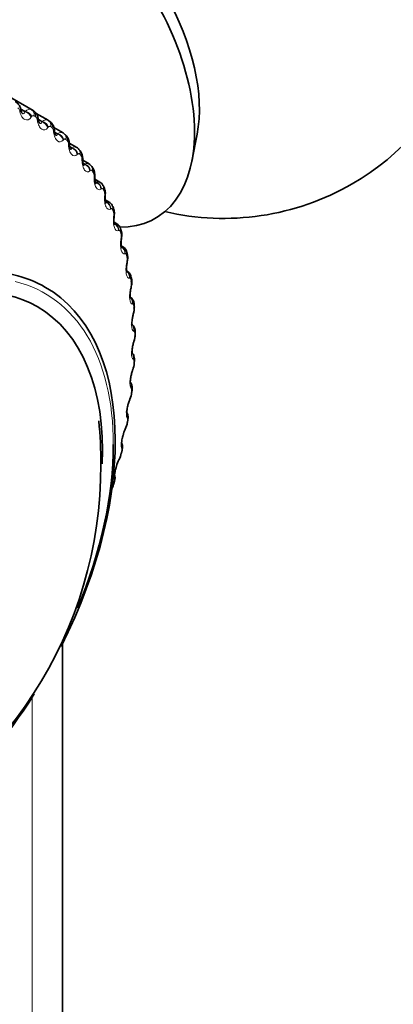
# Model space of a CAD drawing. Units: millimetres. Extents: x 0 to 795, y 0 to 1164.
# Drawn here: x 691 to 702, y 289 to 318 of the extents above; entities that cross this region are included whole.
import ezdxf
from ezdxf import colors
from ezdxf.entities.mleader import LeaderData, LeaderLine
from ezdxf.math import Vec2, Vec3

# ---------------------------------------------------------------- set-up
doc = ezdxf.new("R2010")
doc.units = ezdxf.units.MM
doc.layers.add('DV7_Défaut', color=7, linetype='Continuous')
doc.layers.add('Défaut', color=7, linetype='Continuous')

# ---------------------------------------------------------------- blocks, each defined once
blk = doc.blocks.new('_DOT')
at = {"color": 0}
blk.add_line((0, 0), (-1, 0), dxfattribs=at)
at = {"color": 0, "const_width": 0.333}
blk.add_lwpolyline([(-0.1665, 0, 1), (0.1665, 0, 1)], format="xyb", close=True, dxfattribs=at)
blk = doc.blocks.new('SE6')
at = {"layer": 'DV7_Défaut', "color": 7, "linetype": 'Continuous', "lineweight": 18}
for p, q in [((691.227, 315.441), (688.846, 316.816)), ((690.885, 315.382), (690.879, 315.41)), ((691.044, 315.397), (690.899, 315.481)), ((691.031, 315.379), (690.921, 315.443)), ((691.031, 315.379), (691.044, 315.397)), ((691.228, 315.238), (691.215, 315.221)), ((691.394, 315.118), (691.389, 315.146)), ((691.525, 315.084), (691.419, 315.145)), ((691.538, 315.1), (691.427, 315.164)), ((691.525, 315.084), (691.538, 315.1)), ((691.715, 314.933), (691.701, 314.917)), ((691.868, 314.793), (691.864, 314.822)), ((691.995, 314.743), (691.897, 314.799)), ((691.981, 314.728), (691.902, 314.774)), ((691.981, 314.728), (691.995, 314.743)), ((692.164, 314.568), (692.15, 314.554)), ((692.303, 314.408), (692.3, 314.437)), ((692.412, 314.327), (692.334, 314.372)), ((692.399, 314.314), (692.34, 314.348)), ((692.399, 314.314), (692.412, 314.327)), ((692.573, 314.144), (692.56, 314.132)), ((692.697, 313.966), (692.697, 313.995)), ((692.787, 313.854), (692.729, 313.887)), ((692.774, 313.843), (692.733, 313.866)), ((692.774, 313.843), (692.787, 313.854)), ((692.941, 313.665), (692.928, 313.654)), ((693.05, 313.468), (693.05, 313.498)), ((693.119, 313.327), (693.079, 313.35)), ((693.106, 313.317), (693.082, 313.331)), ((693.106, 313.317), (693.119, 313.327)), ((693.264, 313.131), (693.252, 313.122)), ((693.358, 312.918), (693.36, 312.948)), ((693.406, 312.748), (693.383, 312.761)), ((693.393, 312.74), (693.406, 312.748)), ((693.543, 312.547), (693.531, 312.54)), ((693.62, 312.318), (693.623, 312.348)), ((693.775, 311.914), (693.763, 311.909)), ((693.835, 311.67), (693.84, 311.7)), ((693.959, 311.237), (693.947, 311.234)), ((694.002, 310.98), (694.008, 311.009)), ((694.094, 310.518), (694.083, 310.517)), ((694.12, 310.249), (694.127, 310.278)), ((694.179, 309.762), (694.169, 309.762)), ((694.188, 309.482), (694.196, 309.51)), ((694.214, 308.972), (694.206, 308.974)), ((694.206, 308.682), (694.215, 308.71)), ((694.2, 308.152), (694.192, 308.156)), ((694.175, 307.854), (694.184, 307.881)), ((694.135, 307.306), (694.128, 307.312)), ((694.093, 307.002), (694.103, 307.028)), ((694.02, 306.439), (694.015, 306.446)), ((693.962, 306.13), (693.973, 306.155)), ((693.856, 305.555), (693.852, 305.564)), ((693.781, 305.243), (693.793, 305.267)), ((693.644, 304.659), (693.641, 304.669)), ((691.245, 256.419), (691.245, 298.281))]:
    blk.add_line(p, q, dxfattribs=at)
at = {"layer": 'DV7_Défaut', "color": 7, "linetype": 'Continuous', "lineweight": 35}
for p, q in [((691.272, 315.415), (688.891, 316.79)), ((690.913, 315.43), (690.907, 315.458)), ((691.705, 315.132), (691.359, 315.332)), ((691.771, 315.085), (691.728, 315.117)), ((692.144, 314.764), (691.874, 314.92)), ((692.229, 314.692), (692.19, 314.73)), ((695.906, 313.942), (696.058, 314.722)), ((692.544, 314.339), (692.323, 314.467)), ((692.645, 314.241), (692.61, 314.283)), ((692.903, 313.859), (692.721, 313.963)), ((693.016, 313.733), (692.985, 313.78)), ((693.218, 313.325), (693.072, 313.41)), ((693.341, 313.172), (693.314, 313.224)), ((693.489, 312.742), (693.377, 312.807)), ((693.617, 312.561), (693.594, 312.617)), ((693.714, 312.111), (693.634, 312.157)), ((693.844, 311.904), (693.826, 311.964)), ((693.892, 311.437), (693.841, 311.466)), ((694.022, 311.203), (694.008, 311.267)), ((694.021, 310.722), (693.998, 310.735)), ((694.149, 310.463), (694.14, 310.53)), ((694.225, 309.687), (694.221, 309.757)), ((694.251, 308.879), (694.251, 308.952)), ((694.225, 308.043), (694.23, 308.118)), ((694.149, 307.183), (694.158, 307.26)), ((694.023, 306.303), (694.037, 306.382)), ((693.848, 305.408), (693.866, 305.488)), ((693.624, 304.502), (693.646, 304.583)), ((692.124, 257.1), (692.124, 299.832))]:
    blk.add_line(p, q, dxfattribs=at)
for centre, radius, start, end in [((696.831, 319.766), 7.5, 300, 163.1834), ((688.922, 311.345), 4.7, 60, 60.6294), ((697.739, 316.255), 6.412, 189.604, 189.8605), ((698.172, 315.582), 6.324, 186.622, 186.8857), ((698.562, 314.872), 6.251, 183.7778, 184.0477), ((692.502, 314.222), 0.12, 29.266, 69.9545), ((692.397, 314.033), 0.321, 356.1809, 40.0797), ((698.901, 314.126), 6.183, 181.0585, 181.334), ((692.838, 313.71), 0.159, 25.5955, 66.4283), ((699.18, 313.343), 6.112, 178.4509, 178.7316), ((693.127, 313.15), 0.196, 21.4162, 62.341), ((696.831, 319.766), 7.5, 256.8166, 300), ((699.396, 312.525), 6.033, 175.9421, 176.2279), ((699.542, 311.676), 5.941, 173.5193, 173.81), ((693.625, 311.927), 0.201, 10.1502, 64.0376), ((699.617, 310.8), 5.833, 171.1699, 171.4658), ((693.792, 311.243), 0.214, 6.178, 62.6785), ((699.617, 309.9), 5.705, 168.8814, 169.1828), ((693.9, 310.516), 0.237, 3.1215, 59.5671), ((699.542, 308.982), 5.556, 166.6416, 166.9489), ((693.756, 309.634), 0.469, 339.7112, 6.3903), ((699.391, 308.05), 5.386, 164.4379, 164.7517), ((699.165, 307.11), 5.193, 162.2576, 162.5786), ((693.739, 308.858), 0.509, 338.2132, 2.2184), ((698.867, 306.165), 4.978, 160.0876, 160.4166), ((693.674, 308.057), 0.549, 336.6023, 358.4602), ((698.498, 305.222), 4.743, 157.9137, 158.2517), ((693.599, 307.221), 0.549, 334.4269, 355.8797), ((682.199, 305.172), 11.049, 359.5222, 6.1048), ((694.993, 305.626), 1.138, 155.1992, 164.7857), ((698.062, 304.285), 4.489, 155.7208, 156.0689), ((693.449, 306.375), 0.576, 332.605, 352.7234), ((694.665, 304.75), 1.002, 152.4344, 163.8374), ((697.564, 303.357), 4.219, 153.4919, 153.8514), ((693.256, 305.513), 0.599, 330.6856, 349.7724), ((681.067, 305.014), 12.18, 293.7022, 0.3071), ((693.365, 304.69), 0.3, 339.0079, 19.3731), ((693.022, 304.64), 0.615, 328.6565, 346.9955)]:
    blk.add_arc(centre, radius, start, end, dxfattribs=at)
at = {"layer": 'DV7_Défaut', "color": 7, "linetype": 'Continuous', "lineweight": 18}
for centre, radius, start, end in [((689.012, 311.2), 4.66, 60, 60.6294), ((692.139, 314.437), 0.162, 0.0065, 38.6382), ((692.514, 314.002), 0.183, 357.8456, 32.7898), ((692.848, 313.76), 0.112, 60.6873, 122.9241), ((692.844, 313.513), 0.207, 355.7673, 27.3365), ((693.167, 313.231), 0.107, 61.2574, 116.264), ((693.127, 312.973), 0.234, 353.7456, 22.2706), ((693.439, 312.648), 0.106, 62.1253, 108.4742), ((693.361, 312.385), 0.265, 351.762, 17.5727), ((693.547, 311.753), 0.297, 349.8031, 13.2166), ((693.682, 311.079), 0.333, 347.859, 9.1723), ((693.768, 310.368), 0.37, 345.9221, 5.4088), ((693.804, 309.623), 0.408, 343.9855, 1.8957), ((693.791, 308.847), 0.445, 342.0425, 358.604), ((693.731, 308.045), 0.482, 340.0861, 355.507), ((693.624, 307.221), 0.516, 338.1085, 352.58), ((693.473, 306.376), 0.546, 336.1009, 349.801), ((693.28, 305.516), 0.571, 334.053, 347.1498), ((693.449, 304.633), 0.197, 340.9184, 7.6965), ((693.047, 304.644), 0.588, 331.9528, 344.6088)]:
    blk.add_arc(centre, radius, start, end, dxfattribs=at)
at = {"layer": 'DV7_Défaut', "color": 7, "linetype": 'Continuous', "lineweight": 35}
for centre, major_axis, ratio, start_param, end_param in [((692.094, 317.031), (-2.75, 4.763), 0.57735, 2.807021, 6.283185), ((692.745, 317.406), (-2.39, 4.139), 0.57735, 3.728083, 5.696694), ((691.609, 314.956), (-0.119, -0.161), 0.814769, 3.142107, 3.233275), ((692.849, 313.624), (-0.168, -0.109), 0.783423, 2.357676, 3.141349), ((693.163, 313.081), (-0.178, -0.091), 0.765016, 2.437535, 3.142068), ((693.176, 312.936), (-0.2, 0.013), 0.066644, 3.142092, 3.162301), ((693.651, 311.695), (-0.198, 0.03), 0.039998, 3.119722, 3.141199), ((693.817, 311.009), (-0.196, 0.038), 0.094564, 3.120613, 3.141298), ((686.791, 301.721), (4.6, 7.967), 0.57735, 0, 4.043337), ((686.731, 301.756), (4.905, 8.495), 0.57735, 0, 0.350941), ((693.951, 310.436), (-0.198, -0.027), 0.653639, 2.681569, 3.141085), ((686.731, 301.756), (4.905, 8.495), 0.57735, 4.809559, 6.283185), ((693.934, 310.282), (-0.195, 0.045), 0.149592, 3.117656, 3.141404), ((686.791, 301.721), (4.6, 7.967), 0.57735, 5.447114, 6.283185), ((694.026, 309.674), (-0.2, -0.013), 0.617067, 2.72558, 3.141133), ((694.002, 309.519), (-0.193, 0.053), 0.2048, 3.117546, 3.141507), ((694.02, 308.724), (-0.191, 0.06), 0.259908, 3.120135, 3.141094), ((694.051, 308.879), (-0.2, 0), 0.57735, 2.763922, 3.128808), ((693.951, 307.206), (-0.199, 0.023), 0.489308, 3.120589, 3.142111), ((693.776, 306.187), (-0.183, 0.081), 0.421829, 3.118515, 3.141164), ((693.826, 306.337), (-0.197, 0.034), 0.441431, 3.11839, 3.142078), ((686.791, 301.721), (-4.823, -8.354), 0.57735, 1.796696, 2.356194), ((693.597, 305.305), (-0.179, 0.088), 0.473752, 3.11325, 3.141185), ((693.653, 305.452), (-0.195, 0.043), 0.391305, 2.871141, 3.142006), ((693.431, 304.555), (-0.193, 0.053), 0.339185, 2.888541, 3.141922), ((686.731, 301.756), (4.905, 8.495), 0.57735, 2.828378, 4.646765)]:
    blk.add_ellipse(centre, major_axis=major_axis, ratio=ratio, start_param=start_param, end_param=end_param, dxfattribs=at)
at = {"layer": 'DV7_Défaut', "color": 7, "linetype": 'Continuous', "lineweight": 18}
for centre, major_axis, ratio, start_param, end_param in [((690.712, 315.413), (-0.195, -0.044), 0.348876, 2.515252, 3.135939), ((690.718, 315.386), (-0.195, -0.045), 0.34771, 2.516744, 3.148063), ((691.046, 315.225), (-0.161, 0.119), 0.672613, 3.946626, 5.254721), ((691.059, 315.243), (-0.161, 0.119), 0.671999, 3.946006, 5.255968), ((691.128, 315.267), (0.098, 0.174), 0.81648, 5.111147, 6.274216), ((691.172, 315.242), (0.1, 0.173), 0.816497, 5.120117, 6.283185), ((691.219, 315.152), (-0.197, -0.034), 0.307496, 2.555968, 3.135685), ((691.224, 315.123), (-0.197, -0.034), 0.306353, 2.557493, 3.148057), ((691.529, 314.923), (-0.155, 0.127), 0.714201, 3.957677, 5.265772), ((691.543, 314.94), (-0.155, 0.127), 0.71361, 3.9572, 5.267162), ((691.609, 314.956), (-0.119, -0.161), 0.814769, 2.070206, 3.142107), ((691.65, 314.925), (-0.121, -0.16), 0.814416, 2.079073, 3.142098), ((691.691, 314.829), (-0.199, -0.023), 0.263611, 2.593607, 3.1356), ((691.695, 314.8), (-0.199, -0.024), 0.262492, 2.595172, 3.155468), ((691.976, 314.562), (-0.148, 0.135), 0.753093, 3.973711, 5.281805), ((691.989, 314.577), (-0.148, 0.135), 0.752523, 3.973388, 5.28335), ((692.053, 314.584), (-0.137, -0.145), 0.808907, 2.168583, 3.144699), ((692.09, 314.548), (-0.139, -0.144), 0.808186, 2.177134, 3.141605), ((692.125, 314.447), (-0.2, -0.014), 0.217445, 2.628326, 3.132766), ((692.127, 314.417), (-0.2, -0.014), 0.21635, 2.629939, 3.154375), ((692.383, 314.143), (-0.14, 0.143), 0.78909, 3.995803, 5.303897), ((692.396, 314.156), (-0.14, 0.143), 0.78854, 3.995643, 5.305605), ((692.457, 314.155), (-0.153, -0.128), 0.798922, 2.26248, 3.146229), ((692.491, 314.114), (-0.155, -0.127), 0.797837, 2.270543, 3.141106), ((692.519, 314.007), (-0.2, -0.004), 0.169232, 2.660283, 3.133104), ((692.52, 313.977), (-0.2, -0.004), 0.168163, 2.661949, 3.151068), ((692.748, 313.667), (-0.13, 0.152), 0.822009, 4.02539, 5.333485), ((692.762, 313.679), (-0.13, 0.152), 0.821476, 4.025403, 5.335364), ((692.819, 313.67), (-0.167, -0.111), 0.784866, 2.35022, 3.148633), ((692.871, 313.513), (-0.2, 0.005), 0.119218, 2.689629, 3.133238), ((692.87, 313.483), (-0.2, 0.005), 0.118176, 2.691351, 3.150065), ((693.071, 313.139), (-0.119, 0.161), 0.851682, 4.064401, 5.372495), ((693.084, 313.148), (-0.118, 0.161), 0.851166, 4.064588, 5.37455), ((693.137, 313.131), (-0.177, -0.093), 0.766811, 2.43075, 3.140514), ((693.176, 312.936), (-0.2, 0.013), 0.066644, 2.718286, 3.142092), ((693.178, 312.966), (-0.2, 0.014), 0.067658, 2.716502, 3.133247), ((693.348, 312.56), (-0.105, 0.17), 0.877958, 4.115414, 5.423508), ((693.361, 312.567), (-0.104, 0.171), 0.877456, 4.11577, 5.425732), ((693.409, 312.542), (-0.185, -0.075), 0.744848, 2.503595, 3.141791), ((693.431, 312.487), (-0.186, -0.074), 0.742711, 2.509691, 3.142006), ((693.437, 312.339), (-0.199, 0.022), 0.01383, 2.742878, 3.142063), ((693.44, 312.369), (-0.199, 0.022), 0.014815, -3.542157, -3.149998), ((693.579, 311.933), (-0.087, 0.18), 0.900703, 4.181833, 5.489927), ((693.591, 311.938), (-0.086, 0.18), 0.900213, 4.182329, 5.492291), ((693.635, 311.905), (-0.191, -0.059), 0.719089, 2.568744, 3.141605), ((693.653, 311.847), (-0.192, -0.057), 0.716622, 2.574168, 3.141629), ((693.651, 311.695), (-0.198, 0.03), 0.039998, 3.141199, 3.517953), ((693.655, 311.725), (-0.198, 0.03), 0.039042, 3.150087, 3.519871), ((693.774, 311.265), (-0.064, 0.189), 0.919321, 4.268545, 5.578506), ((693.762, 311.261), (-0.065, 0.189), 0.919801, 4.267977, 5.446719), ((693.813, 311.224), (-0.195, -0.043), 0.689667, 2.626503, 3.140322), ((693.817, 311.009), (-0.196, 0.038), 0.094564, 3.141298, 3.497747), ((693.823, 311.038), (-0.196, 0.038), 0.093638, 3.150181, 3.499738), ((693.826, 311.162), (-0.196, -0.041), 0.686881, 2.631292, 3.141268), ((693.908, 310.55), (-0.036, 0.197), 0.934683, 4.379332, 5.561163), ((693.897, 310.549), (-0.037, 0.197), 0.935155, 4.378831, 5.480917), ((686.791, 301.721), (-4.823, -8.354), 0.57735, 2.356194, 3.308495), ((693.942, 310.502), (-0.198, -0.028), 0.65673, 2.677365, 3.138837), ((693.934, 310.282), (-0.195, 0.045), 0.149592, 3.141404, 3.479624), ((693.941, 310.311), (-0.195, 0.046), 0.148695, 3.15026, 3.481691), ((693.993, 309.799), (-0.002, 0.2), 0.946221, 4.519088, 5.622117), ((693.983, 309.798), (-0.003, 0.2), 0.946686, 4.518889, 5.502388), ((694.021, 309.743), (-0.2, -0.014), 0.620446, 2.721909, 3.137549), ((694.002, 309.519), (-0.193, 0.053), 0.2048, 3.141507, 3.46354), ((694.01, 309.548), (-0.193, 0.053), 0.203933, 3.150313, 3.465687), ((694.028, 309.013), (0.038, 0.196), 0.953875, 4.68893, 5.671515), ((694.019, 309.015), (0.038, 0.196), 0.954336, 4.689361, 5.567545), ((694.051, 308.951), (-0.2, -0.001), 0.581001, 2.760731, 3.13659), ((694.02, 308.724), (-0.191, 0.06), 0.259908, 3.141094, 3.449479), ((694.029, 308.752), (-0.191, 0.06), 0.259071, 3.150167, 3.451709), ((694.005, 308.201), (0.081, 0.183), 0.958066, 4.88406, 5.767354), ((694.013, 308.198), (0.081, 0.183), 0.957607, 4.882677, 5.790448), ((694.03, 308.129), (-0.2, 0.011), 0.538595, 2.794402, 3.133479), ((693.988, 307.901), (-0.188, 0.067), 0.314634, 3.123223, 3.43745), ((693.998, 307.928), (-0.188, 0.068), 0.313826, 3.150068, 3.439767), ((694.026, 308.055), (-0.2, 0.012), 0.534692, 2.797162, 3.128032), ((693.942, 307.362), (-0.122, -0.159), 0.957857, 1.94596, 2.77294), ((693.949, 307.357), (-0.122, -0.159), 0.957398, 1.943496, 2.828804), ((693.959, 307.282), (-0.199, 0.022), 0.493444, 2.823445, 3.132916), ((693.907, 307.054), (-0.186, 0.074), 0.368699, 3.13387, 3.427496), ((693.918, 307.08), (-0.186, 0.075), 0.367921, 3.149946, 3.429906), ((693.951, 307.206), (-0.199, 0.023), 0.489308, 2.825817, 3.120589), ((693.835, 306.495), (-0.154, -0.128), 0.953248, 2.135284, 2.964791), ((693.829, 306.502), (-0.154, -0.127), 0.953709, 2.138672, 2.874825), ((693.839, 306.415), (-0.197, 0.033), 0.445779, 2.848322, 3.132325), ((693.776, 306.187), (-0.183, 0.081), 0.421829, 3.141164, 3.419699), ((693.788, 306.212), (-0.183, 0.082), 0.42108, 3.149788, 3.422205), ((693.826, 306.337), (-0.197, 0.034), 0.441431, 2.850344, 3.11839), ((693.667, 305.625), (-0.176, -0.094), 0.945645, 2.306045, 3.086791), ((693.672, 305.616), (-0.176, -0.095), 0.945179, 2.302064, 3.02436), ((693.597, 305.305), (-0.179, 0.088), 0.473752, 3.141185, 3.414181), ((693.609, 305.329), (-0.179, 0.089), 0.473031, 3.149578, 3.41679), ((693.67, 305.531), (-0.195, 0.042), 0.395843, 2.869435, 3.131778), ((693.458, 304.735), (-0.19, -0.063), 0.933704, 2.442854, 3.159955), ((693.461, 304.725), (-0.19, -0.064), 0.933232, 2.438601, 3.142073), ((693.453, 304.635), (-0.193, 0.052), 0.343889, 2.887125, 3.131307)]:
    blk.add_ellipse(centre, major_axis=major_axis, ratio=ratio, start_param=start_param, end_param=end_param, dxfattribs=at)
at = {"layer": 'DV7_Défaut', "color": 7, "linetype": 'Continuous', "lineweight": 35}
for points, knots in [([(690.905, 315.457), (690.901, 315.477), (690.889, 315.529), (690.844, 315.604), (690.788, 315.661), (690.753, 315.672), (690.745, 315.675)], [0, 0, 0, 0, 0.197226, 0.585289, 0.919934, 1, 1, 1, 1]), ([(690.958, 315.328), (690.957, 315.328), (690.954, 315.329), (690.944, 315.344), (690.926, 315.38), (690.918, 315.413), (690.914, 315.431)], [0, 0, 0, 0, 0.1382273, 0.4076219, 0.7139039, 1, 1, 1, 1]), ([(691.415, 315.185), (691.412, 315.205), (691.402, 315.257), (691.363, 315.335), (691.311, 315.396), (691.278, 315.41), (691.271, 315.412)], [0, 0, 0, 0, 0.192355, 0.595624, 0.929582, 1, 1, 1, 1]), ([(691.465, 315.037), (691.465, 315.037), (691.463, 315.039), (691.453, 315.053), (691.437, 315.09), (691.425, 315.129), (691.422, 315.154), (691.422, 315.157)], [0, 0, 0, 0, 0.09828, 0.356374, 0.631359, 0.949061, 1, 1, 1, 1]), ([(691.888, 314.852), (691.886, 314.871), (691.88, 314.926), (691.843, 315.011), (691.791, 315.079), (691.756, 315.094), (691.752, 315.095)], [0, 0, 0, 0, 0.180151, 0.585318, 0.961232, 1, 1, 1, 1]), ([(691.936, 314.686), (691.935, 314.686), (691.934, 314.687), (691.925, 314.7), (691.91, 314.737), (691.898, 314.781), (691.896, 314.812), (691.895, 314.824)], [0, 0, 0, 0, 0.078278, 0.324985, 0.560869, 0.858058, 1, 1, 1, 1]), ([(692.323, 314.46), (692.322, 314.479), (692.318, 314.535), (692.287, 314.621), (692.242, 314.69), (692.212, 314.706), (692.209, 314.708)], [0, 0, 0, 0, 0.179967, 0.614974, 0.968518, 1, 1, 1, 1]), ([(692.366, 314.274), (692.366, 314.274), (692.364, 314.276), (692.357, 314.289), (692.344, 314.324), (692.332, 314.374), (692.329, 314.412), (692.328, 314.432)], [0, 0, 0, 0, 0.101238, 0.300795, 0.504932, 0.78325, 1, 1, 1, 1]), ([(692.755, 313.805), (692.755, 313.805), (692.754, 313.806), (692.746, 313.82), (692.734, 313.857), (692.723, 313.913), (692.721, 313.957), (692.72, 313.982)], [0, 0, 0, 0, 0.090403, 0.282238, 0.482042, 0.743613, 1, 1, 1, 1]), ([(693.069, 313.48), (693.07, 313.509), (693.072, 313.579), (693.056, 313.673), (693.022, 313.719), (693.013, 313.732)], [0, 0, 0, 0, 0.285606, 0.837458, 1, 1, 1, 1]), ([(693.1, 313.279), (693.1, 313.279), (693.099, 313.281), (693.092, 313.294), (693.081, 313.33), (693.072, 313.388), (693.068, 313.444), (693.07, 313.474), (693.07, 313.478)], [0, 0, 0, 0, 0.0845086, 0.2499038, 0.444065, 0.6751905, 0.9641161, 1, 1, 1, 1]), ([(693.375, 312.925), (693.378, 312.953), (693.382, 313.02), (693.372, 313.111), (693.345, 313.158), (693.337, 313.171)], [0, 0, 0, 0, 0.291213, 0.836161, 1, 1, 1, 1]), ([(693.399, 312.702), (693.399, 312.702), (693.399, 312.703), (693.393, 312.715), (693.384, 312.748), (693.375, 312.804), (693.372, 312.868), (693.376, 312.907), (693.377, 312.922)], [0, 0, 0, 0, 0.067096, 0.209849, 0.395459, 0.602501, 0.872391, 1, 1, 1, 1]), ([(693.59, 312.616), (693.58, 312.641), (693.561, 312.684), (693.518, 312.73), (693.491, 312.74), (693.489, 312.741)], [0, 0, 0, 0, 0.458118, 0.958727, 1, 1, 1, 1]), ([(693.635, 312.32), (693.639, 312.348), (693.645, 312.412), (693.642, 312.5), (693.62, 312.547), (693.613, 312.56)], [0, 0, 0, 0, 0.295949, 0.832801, 1, 1, 1, 1]), ([(693.651, 312.074), (693.651, 312.074), (693.65, 312.076), (693.645, 312.089), (693.637, 312.123), (693.63, 312.181), (693.629, 312.252), (693.635, 312.297), (693.637, 312.317)], [0, 0, 0, 0, 0.061571, 0.201736, 0.372124, 0.57594, 0.835305, 1, 1, 1, 1]), ([(693.849, 311.669), (693.853, 311.696), (693.862, 311.757), (693.864, 311.843), (693.846, 311.889), (693.841, 311.903)], [0, 0, 0, 0, 0.300603, 0.830549, 1, 1, 1, 1]), ([(693.854, 311.4), (693.854, 311.4), (693.853, 311.402), (693.848, 311.42), (693.841, 311.459), (693.837, 311.522), (693.839, 311.597), (693.846, 311.644), (693.85, 311.665)], [0, 0, 0, 0, 0.075294, 0.21576, 0.379702, 0.584414, 0.838105, 1, 1, 1, 1]), ([(694.008, 310.683), (694.008, 310.683), (694.006, 310.686), (694.001, 310.706), (693.996, 310.748), (693.994, 310.815), (694, 310.896), (694.01, 310.946), (694.014, 310.97)], [0, 0, 0, 0, 0.087378, 0.227119, 0.38047, 0.582354, 0.823089, 1, 1, 1, 1]), ([(694.013, 310.975), (694.019, 311.001), (694.03, 311.06), (694.036, 311.144), (694.022, 311.189), (694.018, 311.202)], [0, 0, 0, 0, 0.304976, 0.82935, 1, 1, 1, 1]), ([(694.129, 310.241), (694.135, 310.266), (694.148, 310.323), (694.159, 310.405), (694.148, 310.449), (694.145, 310.462)], [0, 0, 0, 0, 0.309009, 0.829323, 1, 1, 1, 1]), ([(694.11, 309.926), (694.11, 309.926), (694.11, 309.926), (694.108, 309.932), (694.103, 309.961), (694.1, 310.012), (694.104, 310.088), (694.114, 310.171), (694.125, 310.217), (694.13, 310.236)], [0, 0, 0, 0, 0.007861, 0.124224, 0.265366, 0.422689, 0.626887, 0.867961, 1, 1, 1, 1]), ([(694.219, 309.756), (694.218, 309.777), (694.214, 309.824), (694.183, 309.895), (694.138, 309.95), (694.108, 309.963), (694.1, 309.967)], [0, 0, 0, 0, 0.224281, 0.60986, 0.91174, 1, 1, 1, 1]), ([(694.162, 309.133), (694.162, 309.133), (694.162, 309.134), (694.159, 309.146), (694.156, 309.18), (694.156, 309.239), (694.164, 309.322), (694.178, 309.406), (694.191, 309.45), (694.196, 309.465)], [0, 0, 0, 0, 0.039414, 0.149355, 0.291949, 0.452587, 0.656981, 0.893521, 1, 1, 1, 1]), ([(694.249, 308.951), (694.249, 308.971), (694.249, 309.016), (694.227, 309.089), (694.182, 309.154), (694.146, 309.173), (694.132, 309.181)], [0, 0, 0, 0, 0.196668, 0.537592, 0.842922, 1, 1, 1, 1]), ([(694.162, 308.309), (694.162, 308.309), (694.161, 308.312), (694.159, 308.331), (694.158, 308.373), (694.162, 308.441), (694.176, 308.532), (694.194, 308.615), (694.208, 308.653), (694.211, 308.663)], [0, 0, 0, 0, 0.069962, 0.178606, 0.324881, 0.492481, 0.698044, 0.931601, 1, 1, 1, 1]), ([(694.228, 308.118), (694.23, 308.136), (694.232, 308.178), (694.219, 308.248), (694.189, 308.302), (694.166, 308.33), (694.162, 308.335)], [0, 0, 0, 0, 0.21685, 0.575415, 0.920337, 1, 1, 1, 1]), ([(694.111, 307.458), (694.111, 307.458), (694.11, 307.463), (694.108, 307.488), (694.109, 307.536), (694.118, 307.612), (694.138, 307.708), (694.16, 307.79), (694.174, 307.825), (694.177, 307.832)], [0, 0, 0, 0, 0.089127, 0.196145, 0.344804, 0.516796, 0.721405, 0.949712, 1, 1, 1, 1]), ([(694.157, 307.26), (694.159, 307.277), (694.164, 307.319), (694.156, 307.388), (694.133, 307.443), (694.114, 307.471), (694.111, 307.475)], [0, 0, 0, 0, 0.213153, 0.586709, 0.935143, 1, 1, 1, 1]), ([(694.008, 306.583), (694.008, 306.583), (694.008, 306.584), (694.007, 306.593), (694.007, 306.626), (694.012, 306.683), (694.027, 306.768), (694.053, 306.868), (694.078, 306.947), (694.092, 306.976), (694.093, 306.979)], [0, 0, 0, 0, 0.012682, 0.1143905, 0.2281866, 0.3809735, 0.5571412, 0.7599856, 0.9825219, 1, 1, 1, 1]), ([(694.035, 306.382), (694.038, 306.399), (694.046, 306.446), (694.042, 306.515), (694.019, 306.585), (693.995, 306.611), (693.986, 306.622)], [0, 0, 0, 0, 0.182134, 0.582929, 0.85715, 1, 1, 1, 1]), ([(693.854, 305.691), (693.854, 305.691), (693.854, 305.694), (693.854, 305.715), (693.858, 305.761), (693.87, 305.835), (693.885, 305.891), (693.894, 305.925)], [0, 0, 0, 0, 0.09789, 0.266023, 0.462246, 0.721101, 1, 1, 1, 1]), ([(693.859, 305.463), (693.866, 305.489), (693.879, 305.552), (693.882, 305.638), (693.855, 305.692), (693.846, 305.711)], [0, 0, 0, 0, 0.272244, 0.783064, 1, 1, 1, 1]), ([(693.651, 304.784), (693.651, 304.784), (693.651, 304.785), (693.651, 304.791), (693.652, 304.821), (693.661, 304.876), (693.678, 304.951), (693.694, 305.003), (693.703, 305.029)], [0, 0, 0, 0, 0.007879, 0.142491, 0.318415, 0.52868, 0.794015, 1, 1, 1, 1])]:
    blk.add_open_spline(points, degree=3, knots=knots, dxfattribs=at)
at = {"layer": 'DV7_Défaut', "color": 7, "linetype": 'Continuous', "lineweight": 18}
for points, knots in [([(690.879, 315.41), (690.875, 315.425), (690.87, 315.439), (690.864, 315.451), (690.858, 315.464), (690.85, 315.474), (690.842, 315.482), (690.837, 315.487), (690.831, 315.49), (690.825, 315.493)], [0, 0, 0, 0, 0.375861, 0.375861, 0.375861, 0.756045, 0.756045, 0.756045, 1, 1, 1, 1]), ([(691.215, 315.221), (691.16, 315.149), (691.092, 315.122), (690.998, 315.168), (690.968, 315.197), (690.918, 315.277), (690.899, 315.327), (690.885, 315.382)], [0, 0, 0, 0, 0.5, 0.5, 0.75, 0.75, 1, 1, 1, 1]), ([(690.95, 315.332), (690.952, 315.33), (690.954, 315.329), (690.973, 315.32), (690.989, 315.322), (691.015, 315.341), (691.024, 315.357), (691.031, 315.379)], [0, 0, 0, 0, 0.051394, 0.051394, 0.525697, 0.525697, 1, 1, 1, 1]), ([(691.297, 315.261), (691.289, 315.266), (691.28, 315.268), (691.272, 315.267), (691.264, 315.266), (691.255, 315.263), (691.247, 315.257), (691.24, 315.252), (691.234, 315.246), (691.228, 315.238)], [0, 0, 0, 0, 0.354527, 0.354527, 0.354527, 0.706578, 0.706578, 0.706578, 1, 1, 1, 1]), ([(691.389, 315.146), (691.387, 315.162), (691.382, 315.177), (691.377, 315.19), (691.372, 315.203), (691.365, 315.214), (691.357, 315.223), (691.352, 315.228), (691.347, 315.233), (691.342, 315.236)], [0, 0, 0, 0, 0.375861, 0.375861, 0.375861, 0.756045, 0.756045, 0.756045, 1, 1, 1, 1]), ([(691.701, 314.917), (691.647, 314.852), (691.58, 314.833), (691.492, 314.89), (691.465, 314.923), (691.421, 315.009), (691.405, 315.061), (691.394, 315.118)], [0, 0, 0, 0, 0.5, 0.5, 0.75, 0.75, 1, 1, 1, 1]), ([(691.455, 315.044), (691.47, 315.035), (691.485, 315.034), (691.508, 315.049), (691.518, 315.064), (691.525, 315.084)], [0, 0, 0, 0, 0.488471, 0.488471, 1, 1, 1, 1]), ([(691.781, 314.948), (691.774, 314.953), (691.766, 314.956), (691.758, 314.957), (691.75, 314.957), (691.741, 314.954), (691.733, 314.95), (691.727, 314.946), (691.721, 314.94), (691.715, 314.933)], [0, 0, 0, 0, 0.354527, 0.354527, 0.354527, 0.706578, 0.706578, 0.706578, 1, 1, 1, 1]), ([(691.864, 314.822), (691.862, 314.838), (691.859, 314.853), (691.854, 314.867), (691.849, 314.88), (691.844, 314.893), (691.837, 314.902), (691.832, 314.908), (691.827, 314.913), (691.822, 314.917)], [0, 0, 0, 0, 0.375861, 0.375861, 0.375861, 0.756045, 0.756045, 0.756045, 1, 1, 1, 1]), ([(692.15, 314.554), (692.096, 314.495), (692.032, 314.485), (691.951, 314.553), (691.927, 314.589), (691.889, 314.68), (691.875, 314.734), (691.868, 314.793)], [0, 0, 0, 0, 0.5, 0.5, 0.75, 0.75, 1, 1, 1, 1]), ([(691.922, 314.695), (691.934, 314.688), (691.945, 314.687), (691.965, 314.697), (691.974, 314.71), (691.981, 314.728)], [0, 0, 0, 0, 0.444342, 0.444342, 1, 1, 1, 1]), ([(692.227, 314.574), (692.221, 314.581), (692.213, 314.585), (692.205, 314.586), (692.198, 314.587), (692.19, 314.586), (692.182, 314.582), (692.176, 314.579), (692.17, 314.574), (692.164, 314.568)], [0, 0, 0, 0, 0.354527, 0.354527, 0.354527, 0.706578, 0.706578, 0.706578, 1, 1, 1, 1]), ([(692.56, 314.132), (692.506, 314.081), (692.445, 314.079), (692.372, 314.157), (692.35, 314.197), (692.318, 314.293), (692.307, 314.349), (692.303, 314.408)], [0, 0, 0, 0, 0.5, 0.5, 0.75, 0.75, 1, 1, 1, 1]), ([(692.368, 314.282), (692.369, 314.282), (692.371, 314.282), (692.383, 314.286), (692.392, 314.297), (692.399, 314.314)], [0, 0, 0, 0, 0.114863, 0.114863, 1, 1, 1, 1]), ([(692.633, 314.142), (692.627, 314.15), (692.62, 314.155), (692.613, 314.157), (692.606, 314.159), (692.599, 314.159), (692.591, 314.156), (692.585, 314.154), (692.579, 314.15), (692.573, 314.144)], [0, 0, 0, 0, 0.354527, 0.354527, 0.354527, 0.706578, 0.706578, 0.706578, 1, 1, 1, 1]), ([(692.928, 313.654), (692.874, 313.61), (692.817, 313.616), (692.752, 313.705), (692.733, 313.747), (692.707, 313.848), (692.699, 313.906), (692.697, 313.966)], [0, 0, 0, 0, 0.5, 0.5, 0.75, 0.75, 1, 1, 1, 1]), ([(692.997, 313.654), (692.992, 313.663), (692.986, 313.669), (692.979, 313.672), (692.972, 313.675), (692.965, 313.676), (692.958, 313.674), (692.952, 313.673), (692.946, 313.669), (692.941, 313.665)], [0, 0, 0, 0, 0.354527, 0.354527, 0.354527, 0.706578, 0.706578, 0.706578, 1, 1, 1, 1]), ([(693.252, 313.122), (693.2, 313.086), (693.147, 313.1), (693.089, 313.199), (693.073, 313.244), (693.053, 313.349), (693.048, 313.408), (693.05, 313.468)], [0, 0, 0, 0, 0.5, 0.5, 0.75, 0.75, 1, 1, 1, 1]), ([(693.317, 313.113), (693.313, 313.122), (693.307, 313.129), (693.301, 313.133), (693.295, 313.137), (693.288, 313.139), (693.281, 313.138), (693.276, 313.138), (693.27, 313.135), (693.264, 313.131)], [0, 0, 0, 0, 0.354527, 0.354527, 0.354527, 0.706578, 0.706578, 0.706578, 1, 1, 1, 1]), ([(693.531, 312.54), (693.481, 312.511), (693.432, 312.533), (693.382, 312.641), (693.37, 312.689), (693.356, 312.797), (693.354, 312.857), (693.358, 312.918)], [0, 0, 0, 0, 0.5, 0.5, 0.75, 0.75, 1, 1, 1, 1]), ([(693.591, 312.52), (693.587, 312.53), (693.582, 312.538), (693.577, 312.543), (693.572, 312.548), (693.565, 312.551), (693.559, 312.551), (693.554, 312.552), (693.548, 312.55), (693.543, 312.547)], [0, 0, 0, 0, 0.354527, 0.354527, 0.354527, 0.706578, 0.706578, 0.706578, 1, 1, 1, 1]), ([(693.763, 311.909), (693.715, 311.887), (693.671, 311.918), (693.63, 312.035), (693.621, 312.085), (693.612, 312.196), (693.614, 312.257), (693.62, 312.318)], [0, 0, 0, 0, 0.5, 0.5, 0.75, 0.75, 1, 1, 1, 1]), ([(693.818, 311.88), (693.815, 311.891), (693.811, 311.899), (693.806, 311.905), (693.801, 311.911), (693.796, 311.915), (693.79, 311.916), (693.785, 311.917), (693.78, 311.917), (693.775, 311.914)], [0, 0, 0, 0, 0.354527, 0.354527, 0.354527, 0.706578, 0.706578, 0.706578, 1, 1, 1, 1]), ([(693.947, 311.234), (693.902, 311.22), (693.863, 311.258), (693.831, 311.383), (693.824, 311.435), (693.822, 311.549), (693.826, 311.61), (693.835, 311.67)], [0, 0, 0, 0, 0.5, 0.5, 0.75, 0.75, 1, 1, 1, 1]), ([(693.997, 311.195), (693.995, 311.206), (693.991, 311.216), (693.987, 311.223), (693.983, 311.23), (693.978, 311.234), (693.973, 311.237), (693.968, 311.238), (693.964, 311.239), (693.959, 311.237)], [0, 0, 0, 0, 0.354527, 0.354527, 0.354527, 0.706578, 0.706578, 0.706578, 1, 1, 1, 1]), ([(694.083, 310.517), (694.041, 310.51), (694.007, 310.557), (693.983, 310.689), (693.98, 310.742), (693.984, 310.859), (693.991, 310.92), (694.002, 310.98)], [0, 0, 0, 0, 0.5, 0.5, 0.75, 0.75, 1, 1, 1, 1]), ([(694.127, 310.469), (694.125, 310.481), (694.123, 310.491), (694.119, 310.499), (694.116, 310.507), (694.111, 310.512), (694.107, 310.516), (694.103, 310.518), (694.098, 310.519), (694.094, 310.518)], [0, 0, 0, 0, 0.354527, 0.354527, 0.354527, 0.706578, 0.706578, 0.706578, 1, 1, 1, 1]), ([(694.169, 309.762), (694.13, 309.763), (694.102, 309.817), (694.087, 309.956), (694.087, 310.011), (694.097, 310.129), (694.106, 310.19), (694.12, 310.249)], [0, 0, 0, 0, 0.5, 0.5, 0.75, 0.75, 1, 1, 1, 1]), ([(694.207, 309.706), (694.206, 309.718), (694.204, 309.729), (694.201, 309.738), (694.199, 309.746), (694.195, 309.753), (694.191, 309.757), (694.187, 309.76), (694.183, 309.762), (694.179, 309.762)], [0, 0, 0, 0, 0.354527, 0.354527, 0.354527, 0.706578, 0.706578, 0.706578, 1, 1, 1, 1]), ([(694.206, 308.974), (694.17, 308.982), (694.147, 309.043), (694.142, 309.188), (694.145, 309.244), (694.161, 309.363), (694.173, 309.424), (694.188, 309.482)], [0, 0, 0, 0, 0.5, 0.5, 0.75, 0.75, 1, 1, 1, 1]), ([(694.237, 308.909), (694.236, 308.922), (694.235, 308.933), (694.233, 308.943), (694.231, 308.952), (694.228, 308.959), (694.225, 308.964), (694.222, 308.968), (694.218, 308.971), (694.214, 308.972)], [0, 0, 0, 0, 0.354527, 0.354527, 0.354527, 0.706578, 0.706578, 0.706578, 1, 1, 1, 1]), ([(694.192, 308.156), (694.16, 308.171), (694.143, 308.239), (694.147, 308.389), (694.154, 308.446), (694.174, 308.566), (694.189, 308.625), (694.206, 308.682)], [0, 0, 0, 0, 0.5, 0.5, 0.75, 0.75, 1, 1, 1, 1]), ([(694.216, 308.082), (694.217, 308.096), (694.216, 308.108), (694.215, 308.118), (694.214, 308.128), (694.212, 308.136), (694.209, 308.142), (694.206, 308.147), (694.203, 308.15), (694.2, 308.152)], [0, 0, 0, 0, 0.354527, 0.354527, 0.354527, 0.706578, 0.706578, 0.706578, 1, 1, 1, 1]), ([(694.128, 307.312), (694.101, 307.335), (694.09, 307.408), (694.103, 307.563), (694.112, 307.621), (694.138, 307.74), (694.155, 307.799), (694.175, 307.854)], [0, 0, 0, 0, 0.5, 0.5, 0.75, 0.75, 1, 1, 1, 1]), ([(694.145, 307.231), (694.146, 307.244), (694.147, 307.257), (694.146, 307.268), (694.146, 307.278), (694.145, 307.287), (694.142, 307.294), (694.14, 307.3), (694.138, 307.304), (694.135, 307.306)], [0, 0, 0, 0, 0.354527, 0.354527, 0.354527, 0.706578, 0.706578, 0.706578, 1, 1, 1, 1]), ([(694.015, 306.446), (693.992, 306.476), (693.987, 306.555), (694.009, 306.714), (694.021, 306.773), (694.053, 306.891), (694.072, 306.949), (694.093, 307.002)], [0, 0, 0, 0, 0.5, 0.5, 0.75, 0.75, 1, 1, 1, 1]), ([(694.024, 306.358), (694.026, 306.372), (694.028, 306.385), (694.028, 306.397), (694.028, 306.408), (694.028, 306.417), (694.026, 306.425), (694.025, 306.431), (694.023, 306.436), (694.02, 306.439)], [0, 0, 0, 0, 0.354527, 0.354527, 0.354527, 0.706578, 0.706578, 0.706578, 1, 1, 1, 1]), ([(693.852, 305.564), (693.834, 305.601), (693.836, 305.685), (693.867, 305.847), (693.882, 305.906), (693.918, 306.023), (693.939, 306.079), (693.962, 306.13)], [0, 0, 0, 0, 0.5, 0.5, 0.75, 0.75, 1, 1, 1, 1]), ([(693.854, 305.469), (693.857, 305.483), (693.859, 305.497), (693.86, 305.509), (693.861, 305.52), (693.861, 305.531), (693.861, 305.539), (693.86, 305.546), (693.858, 305.551), (693.856, 305.555)], [0, 0, 0, 0, 0.354527, 0.354527, 0.354527, 0.706578, 0.706578, 0.706578, 1, 1, 1, 1]), ([(693.641, 304.669), (693.628, 304.712), (693.636, 304.802), (693.676, 304.965), (693.694, 305.024), (693.735, 305.139), (693.758, 305.194), (693.781, 305.243)], [0, 0, 0, 0, 0.5, 0.5, 0.75, 0.75, 1, 1, 1, 1])]:
    blk.add_open_spline(points, degree=3, knots=knots, dxfattribs=at)
for points, degree in [([(691.044, 315.397), (691.106, 315.454), (691.175, 315.47), (691.227, 315.441)], 3), ([(691.538, 315.1), (691.596, 315.147), (691.657, 315.159), (691.705, 315.132)], 3), ([(691.822, 314.917), (691.802, 314.933), (691.781, 314.948)], 2), ([(691.995, 314.743), (692.048, 314.781), (692.102, 314.788), (692.144, 314.764)], 3), ([(692.265, 314.538), (692.246, 314.556), (692.227, 314.574)], 2), ([(692.412, 314.327), (692.46, 314.357), (692.507, 314.36), (692.544, 314.339)], 3), ([(692.668, 314.101), (692.651, 314.122), (692.633, 314.142)], 2), ([(693.028, 313.608), (693.013, 313.632), (692.997, 313.654)], 2), ([(693.343, 313.062), (693.33, 313.088), (693.317, 313.113)], 2), ([(693.613, 312.465), (693.603, 312.493), (693.591, 312.52)], 2), ([(693.646, 312.121), (693.671, 312.126), (693.694, 312.123), (693.714, 312.111)], 3), ([(693.836, 311.821), (693.827, 311.851), (693.818, 311.88)], 2), ([(694.011, 311.132), (694.004, 311.164), (693.997, 311.195)], 2), ([(694.136, 310.403), (694.132, 310.436), (694.127, 310.469)], 2), ([(694.212, 309.636), (694.209, 309.671), (694.207, 309.706)], 2), ([(694.237, 308.836), (694.237, 308.873), (694.237, 308.909)], 2), ([(694.212, 308.008), (694.214, 308.045), (694.216, 308.082)], 2), ([(694.136, 307.154), (694.141, 307.192), (694.145, 307.231)], 2), ([(694.011, 306.28), (694.017, 306.319), (694.024, 306.358)], 2), ([(693.836, 305.389), (693.845, 305.429), (693.854, 305.469)], 2), ([(693.613, 304.488), (693.624, 304.528), (693.635, 304.568)], 2)]:
    blk.add_open_spline(points, degree=degree, dxfattribs=at)
at = {"layer": 'DV7_Défaut', "color": 7, "linetype": 'Continuous', "lineweight": 35}
for points in [[(691.705, 315.132), (691.708, 315.13), (691.712, 315.127), (691.715, 315.125)], [(692.187, 314.727), (692.168, 314.749), (692.153, 314.761), (692.143, 314.762)]]:
    blk.add_open_spline(points, degree=3, dxfattribs=at)

msp = doc.modelspace()

# ---------------------------------------------------------------- block references
at = {"layer": 'Défaut'}
msp.add_blockref('SE6', (0, 0), dxfattribs=at)

# ---------------------------------------------------------------- leaders
at = {"layer": 'Défaut', "color": 7, "linetype": 'Continuous', "lineweight": 18}
ml = msp.add_multileader_mtext('Standard', dxfattribs=at)
ml.set_content('{\\pxsm0.9;\\fSolid Edge ISO|b1||i0||c0|p34;\\W1.;20/07/2023\\P}', color=256)
ml.set_leader_properties()
ml.set_arrow_properties(name='DOT')
ml.build(insert=Vec2(0, 0))
ml.multileader.update_dxf_attribs({"leader_type": 0, "dogleg_length": 0, "arrow_head_size": 12})
ctx = ml.context
ctx.base_point, ctx.char_height, ctx.arrow_head_size, ctx.landing_gap_size = Vec3(656.602, 1156.973), 12, 12, 4.2
notes = []
notes.append((ctx, [(0, (0, 0, 0), (0, 0), (1, 0), 1, [])]))
ctx.mtext.insert = Vec3(658.602, 1163.093)
for ctx, leaders in notes:
    for number, flags, end, landing, length, lines in leaders:
        leader = LeaderData()
        leader.index, (leader.has_last_leader_line, leader.has_dogleg_vector, leader.attachment_direction) = number, flags
        leader.last_leader_point, leader.dogleg_vector, leader.dogleg_length = Vec3(end), Vec3(landing), length
        for number, points, colour, breaks in lines:
            line = LeaderLine()
            line.index, line.vertices, line.color, line.breaks = number, Vec3.list(points), colors.encode_raw_color(colour), breaks
            leader.lines.append(line)
        ctx.leaders.append(leader)

doc.saveas('drawing.dxf')
